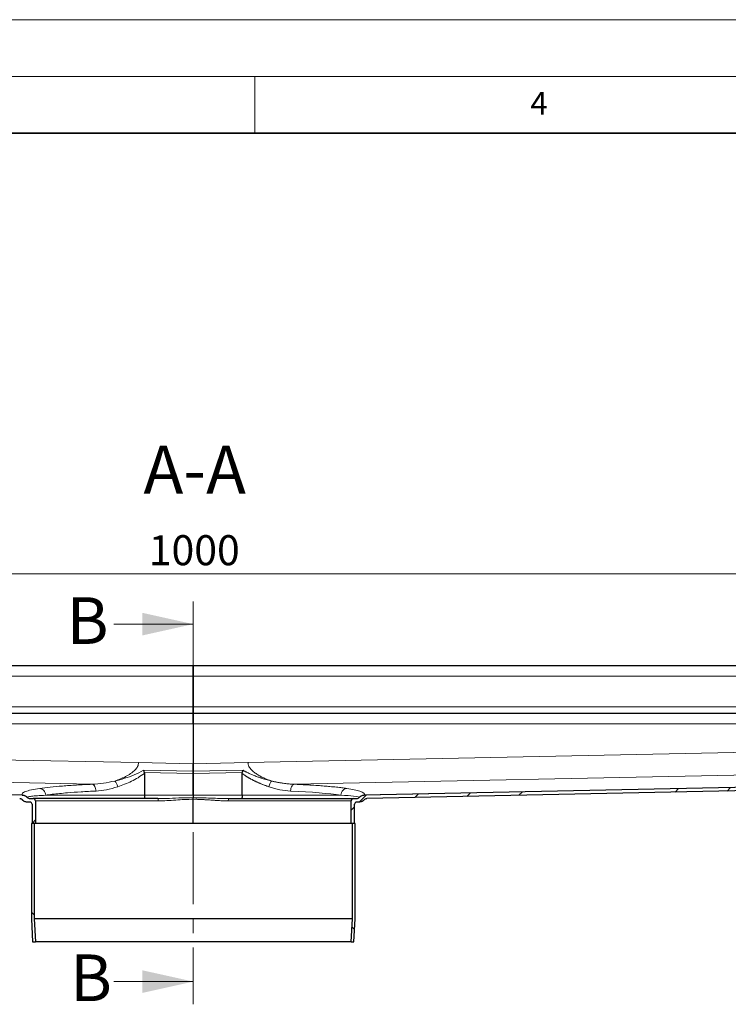
# Model space of a CAD drawing. Units: millimetres. Extents: x 0 to 420, y 0 to 297.
# Drawn here: x 144 to 207, y 210 to 297 of the extents above; entities that cross this region are included whole.
import ezdxf

# ---------------------------------------------------------------- set-up
doc = ezdxf.new("R2010")
doc.units = ezdxf.units.MM
doc.linetypes.add('CENTER', pattern=[10.16, 6.35, -1.27, 1.27, -1.27])
doc.styles.add('SLDTEXTSTYLE0', font='TXT', dxfattribs={"width": 0.605})
doc.dimstyles.new('SLDDIMSTYLE0', dxfattribs={"dimtxt": 2.568319, "dimasz": 2.5, "dimexe": 0, "dimexo": 0.0625, "dimgap": 0.64208, "dimtad": 1, "dimlfac": 5, "dimrnd": 1e-09, "dimzin": 12, "dimdsep": 46, "dimtxsty": 'SLDTEXTSTYLE0', "dimsah": 1, "dimcen": 0.09, "dimadec": 0, "dimazin": 3, "dimtfac": 1, "dimtdec": 3, "dimtofl": 0, "dimtmove": 0, "dimatfit": 3, "dimfxl": 0, "dimfrac": 2, "dimtolj": 1, "dimtzin": 12, "dimarcsym": 0})
pattern_1 = [(45, (0, 0), (-13.4704, 13.4704), []), (45, (4.49, 0), (-13.4704, 13.4704), []), (45, (8.98, 0), (-13.4704, 13.4704), []), (45, (13.47, 0), (-13.4704, 13.4704), [])]
pattern_2 = [(135, (0, 0), (-13.4704, -13.4704), []), (135, (-2e-14, 4.49), (-13.4704, -13.4704), []), (135, (-3e-14, 8.98), (-13.4704, -13.4704), []), (135, (-5e-14, 13.47), (-13.4704, -13.4704), [])]

# ---------------------------------------------------------------- blocks, each defined once
blk = doc.blocks.new('_D_4')
at = {"color": 7, "linetype": 'Continuous', "lineweight": 0}
for p, q in [((59.59, 239.494), (59.59, 249.188)), ((259.59, 239.494), (259.59, 249.188)), ((259.59, 248.188), (59.59, 248.188))]:
    blk.add_line(p, q, dxfattribs=at)
at = {"color": 7, "linetype": 'Continuous', "lineweight": 18}
for points in [[(59.59, 248.188), (62.09, 247.813), (62.09, 248.563)], [(259.59, 248.188), (257.09, 248.563), (257.09, 247.813)]]:
    blk.add_solid(points, dxfattribs=at)
at = {"color": 7, "linetype": 'Continuous', "lineweight": 18, "insert": (155.67, 251.598), "char_height": 2.6458, "attachment_point": 1, "style": 'SLDTEXTSTYLE0'}
blk.add_mtext('1000', dxfattribs=at)

msp = doc.modelspace()

# ---------------------------------------------------------------- hatches: boundary and pattern name
at = {"linetype": 'Continuous', "lineweight": 18}
h = msp.add_hatch(dxfattribs=at)
h.set_pattern_fill('DIN 201 Stahl und Stahlguss', style=0, pattern_type=2)
h.set_pattern_definition(pattern_1)
edge = h.paths.add_edge_path(flags=0)
edge.add_line((144.9325, 228.0939), (145.1901, 228.0939))
edge.add_arc((145.1901, 227.8939), 0.2, 0, 90, ccw=False)
edge.add_line((145.3901, 227.8939), (145.3901, 226.1939))
edge.add_line((145.3901, 226.1939), (145.6901, 226.1939))
edge.add_line((145.6901, 226.1939), (145.6901, 228.1939))
edge.add_arc((145.4901, 228.1939), 0.2, 0, 90)
edge.add_line((145.4901, 228.3939), (145.1951, 228.3939))
edge.add_arc((145.1951, 228.6939), 0.3, 220.786438, 270, ccw=False)
edge.add_spline(control_points=[(144.9679, 228.498), (144.945, 228.5245), (144.9196, 228.5489), (144.8924, 228.5709), (144.8406, 228.6127), (144.7811, 228.6462), (144.7186, 228.6691), (144.6572, 228.6917), (144.5913, 228.7045), (144.5259, 228.7059)], knot_values=[0, 0, 0, 0, 0.0005252, 0.0005252, 0.0005252, 0.0015329, 0.0015329, 0.0015329, 0.0025229, 0.0025229, 0.0025229, 0.0025229], weights=[1, 1, 1, 1, 1, 1, 1, 1, 1, 1], degree=3, periodic=0)
edge.add_line((144.5259, 228.7059), (62.2901, 230.3962))
edge.add_spline(control_points=[(62.2901, 230.3962), (62.288, 230.2962), (62.286, 230.1963), (62.2839, 230.0963)], knot_values=[0, 0, 0, 0, 0.15, 0.15, 0.15, 0.15], weights=[1, 1, 1, 1], degree=3, periodic=0)
edge.add_line((62.2839, 230.0963), (144.3012, 228.4104))
edge.add_spline(control_points=[(144.3012, 228.4104), (144.3913, 228.4086), (144.4796, 228.3636), (144.5341, 228.2918)], knot_values=[0, 0, 0, 0, 0.5814172, 0.5814172, 0.5814172, 0.5814172], weights=[1, 1, 1, 1], degree=3, periodic=0)
edge.add_spline(control_points=[(144.5341, 228.2918), (144.627, 228.1694), (144.7788, 228.094), (144.9325, 228.0939)], knot_values=[0, 0, 0, 0, 1, 1, 1, 1], weights=[1, 1, 1, 1], degree=3, periodic=0)
h = msp.add_hatch(dxfattribs=at)
h.set_pattern_fill('DIN 201 Stahl und Stahlguss', style=0, pattern_type=2)
h.set_pattern_definition(pattern_1)
edge = h.paths.add_edge_path(flags=0)
edge.add_line((173.9901, 228.0939), (174.2477, 228.0939))
edge.add_spline(control_points=[(174.2477, 228.0939), (174.4013, 228.094), (174.5532, 228.1694), (174.646, 228.2918)], knot_values=[0, 0, 0, 0, 1, 1, 1, 1], weights=[1, 1, 1, 1], degree=3, periodic=0)
edge.add_spline(control_points=[(174.646, 228.2918), (174.7005, 228.3636), (174.7888, 228.4086), (174.8789, 228.4104)], knot_values=[0, 0, 0, 0, 0.5814172, 0.5814172, 0.5814172, 0.5814172], weights=[1, 1, 1, 1], degree=3, periodic=0)
edge.add_line((174.8789, 228.4104), (256.8962, 230.0963))
edge.add_spline(control_points=[(256.8962, 230.0963), (256.8942, 230.1963), (256.8921, 230.2962), (256.8901, 230.3962)], knot_values=[0, 0, 0, 0, 0.15, 0.15, 0.15, 0.15], weights=[1, 1, 1, 1], degree=3, periodic=0)
edge.add_line((256.8901, 230.3962), (174.6542, 228.7059))
edge.add_spline(control_points=[(174.6542, 228.7059), (174.6192, 228.7051), (174.5842, 228.7012), (174.5499, 228.6942), (174.4847, 228.681), (174.4209, 228.6565), (174.3634, 228.623), (174.3069, 228.59), (174.2549, 228.5475), (174.2122, 228.498)], knot_values=[0, 0, 0, 0, 0.0005248, 0.0005248, 0.0005248, 0.0015326, 0.0015326, 0.0015326, 0.0025229, 0.0025229, 0.0025229, 0.0025229], weights=[1, 1, 1, 1, 1, 1, 1, 1, 1, 1], degree=3, periodic=0)
edge.add_arc((173.9851, 228.6939), 0.3, 270, 319.213562, ccw=False)
edge.add_line((173.9851, 228.3939), (173.6901, 228.3939))
edge.add_arc((173.6901, 228.1939), 0.2, 90, 180)
edge.add_line((173.4901, 228.1939), (173.4901, 226.1939))
edge.add_line((173.4901, 226.1939), (173.7901, 226.1939))
edge.add_line((173.7901, 226.1939), (173.7901, 227.8939))
edge.add_arc((173.9901, 227.8939), 0.2, 90, 180, ccw=False)
h = msp.add_hatch(dxfattribs=at)
h.set_pattern_fill('DIN 201 Stahl und Stahlguss', angle=90, style=0, pattern_type=2)
h.set_pattern_definition(pattern_2)
h.paths.add_polyline_path([(145.6904, 215.7939), (145.5801, 217.8008), (145.5801, 226.1939), (145.3301, 226.1939), (145.3301, 217.7939), (145.4401, 215.7939)], flags=0)
h = msp.add_hatch(dxfattribs=at)
h.set_pattern_fill('DIN 201 Stahl und Stahlguss', angle=90, style=0, pattern_type=2)
h.set_pattern_definition(pattern_2)
h.paths.add_polyline_path([(173.6001, 217.8008), (173.4897, 215.7939), (173.7401, 215.7939), (173.8501, 217.7939), (173.8501, 226.1939), (173.6001, 226.1939)], flags=0)

# ---------------------------------------------------------------- linework, layer by layer
at = {"color": 7, "linetype": 'Continuous', "lineweight": 18}
for p, q in [((0, 297), (420, 297)), ((15, 292), (415, 292)), ((165, 292), (165, 287)), ((152.5901, 243.7626), (159.5901, 243.7626)), ((152.5901, 212.2789), (159.5901, 212.2789))]:
    msp.add_line(p, q, dxfattribs=at)
at = {"color": 7, "linetype": 'Continuous', "lineweight": 35}
msp.add_line((410, 287), (20, 287), dxfattribs=at)
at = {"color": 7, "linetype": 'CENTER', "lineweight": 18}
msp.add_line((159.5901, 245.7626), (159.5901, 210.2789), dxfattribs=at)
at = {"color": 7, "linetype": 'Continuous', "lineweight": 25}
for p, q in [((159.5901, 240.0939), (62.2901, 240.0939)), ((159.5901, 239.1939), (159.5901, 240.0939)), ((256.8901, 240.0939), (159.5901, 240.0939)), ((159.5901, 240.0939), (159.5901, 239.1939)), ((159.5901, 239.1939), (159.5901, 236.4939)), ((159.5901, 236.4939), (159.5901, 239.1939)), ((159.5901, 235.8939), (62.2901, 235.8939)), ((159.5901, 236.4939), (159.5901, 235.8939)), ((159.5901, 235.8939), (159.5901, 236.4939)), ((159.5901, 234.9939), (159.5901, 235.8939)), ((256.8901, 235.8939), (159.5901, 235.8939)), ((159.5901, 235.8939), (159.5901, 234.9939)), ((159.5901, 234.9939), (159.5901, 231.4689)), ((159.5901, 234.9939), (159.5901, 231.4689)), ((155.1994, 230.8897), (155.274, 230.6873)), ((155.274, 230.6873), (155.2842, 230.6198)), ((159.5901, 230.7995), (159.5901, 231.4689)), ((159.5901, 230.5985), (159.5901, 230.7995)), ((159.5901, 230.7995), (159.5901, 230.5985)), ((144.5259, 228.7059), (62.2901, 230.3962)), ((155.2842, 230.6198), (155.2842, 228.6939)), ((159.5901, 230.5985), (159.5901, 228.6939)), ((159.5901, 228.6939), (159.5901, 230.5985)), ((163.8959, 228.6939), (163.8959, 230.6198)), ((256.8901, 230.3962), (174.6542, 228.7059)), ((256.8962, 230.0963), (174.8789, 228.4104)), ((145.1901, 228.0939), (144.9325, 228.0939)), ((145.1951, 228.3939), (145.4901, 228.3939)), ((145.6901, 228.1939), (145.6901, 226.1939)), ((159.5901, 228.6939), (159.5901, 228.4797)), ((159.5901, 228.6939), (159.5901, 228.4797)), ((159.5901, 226.1939), (159.5901, 228.3369)), ((159.5901, 226.1939), (159.5901, 228.3369)), ((173.4901, 226.1939), (173.4901, 228.1939)), ((173.6901, 228.3939), (173.9851, 228.3939)), ((174.2477, 228.0939), (173.9901, 228.0939)), ((145.3901, 227.8939), (145.3901, 226.1939)), ((173.7901, 226.1939), (173.7901, 227.8939)), ((145.3301, 226.1939), (145.3301, 217.7939)), ((145.5801, 226.1939), (145.3301, 226.1939)), ((145.6901, 226.1939), (145.3901, 226.1939)), ((145.5801, 226.1939), (145.5801, 217.8008)), ((159.5901, 226.1939), (145.6901, 226.1939)), ((173.4901, 226.1939), (159.5901, 226.1939)), ((173.7901, 226.1939), (173.4901, 226.1939)), ((173.6001, 217.8008), (173.6001, 226.1939)), ((173.8501, 226.1939), (173.6001, 226.1939)), ((173.8501, 217.7939), (173.8501, 226.1939)), ((145.3301, 217.7939), (145.4401, 215.7939)), ((145.5801, 217.8008), (145.6904, 215.7939)), ((173.6001, 217.8008), (145.5801, 217.8008)), ((173.4897, 215.7939), (173.6001, 217.8008)), ((173.7401, 215.7939), (173.8501, 217.7939)), ((145.4401, 215.7939), (145.6904, 215.7939)), ((173.4897, 215.7939), (145.6904, 215.7939)), ((173.4897, 215.7939), (173.7401, 215.7939))]:
    msp.add_line(p, q, dxfattribs=at)
at = {"color": 8, "linetype": 'Continuous', "lineweight": 18}
for p, q in [((62.2901, 239.1939), (159.5901, 239.1939)), ((159.5901, 239.1939), (256.8901, 239.1939)), ((62.2901, 236.4939), (159.5901, 236.4939)), ((159.5901, 236.4939), (256.8901, 236.4939)), ((62.2901, 234.9939), (159.5901, 234.9939)), ((159.5901, 234.9939), (256.8901, 234.9939)), ((154.7724, 231.568), (62.2901, 233.4689)), ((256.8901, 233.4689), (164.4077, 231.568)), ((159.5901, 231.4689), (154.7724, 231.568)), ((164.4077, 231.568), (159.5901, 231.4689)), ((62.2901, 231.4765), (150.6851, 229.6596)), ((155.1994, 230.8897), (159.5901, 230.7995)), ((155.274, 230.6873), (159.5901, 230.5985)), ((159.5901, 230.7995), (163.9808, 230.8897)), ((159.5901, 230.5985), (163.9061, 230.6873)), ((168.495, 229.6596), (256.8901, 231.4765)), ((144.5223, 228.7082), (62.2901, 230.3985)), ((256.8901, 230.3985), (174.6578, 228.7082)), ((144.967, 228.4995), (144.9679, 228.498)), ((145.6901, 228.1939), (156.5123, 228.1939)), ((146.5926, 228.6939), (155.2842, 228.6939)), ((155.2842, 228.6939), (159.5901, 228.6939)), ((159.5901, 228.6939), (163.8959, 228.6939)), ((162.6679, 228.1939), (173.4901, 228.1939)), ((163.8959, 228.6939), (172.5875, 228.6939))]:
    msp.add_line(p, q, dxfattribs=at)
at = {"color": 7, "linetype": 'Continuous', "lineweight": 25}
for centre, radius, start, end in [((145.1951, 228.6939), 0.3, 220.786438, 270), ((145.1901, 227.8939), 0.2, 0, 90), ((145.4901, 228.1939), 0.2, 0, 90), ((173.6901, 228.1939), 0.2, 90, 180), ((173.9901, 227.8939), 0.2, 90, 180), ((173.9851, 228.6939), 0.3, 270, 319.213562)]:
    msp.add_arc(centre, radius, start, end, dxfattribs=at)
at = {"color": 8, "linetype": 'Continuous', "lineweight": 18}
for points, knots in [([(152.6776, 229.9451), (152.7714, 229.9768), (152.9414, 230.0343), (153.1919, 230.1337), (153.4294, 230.2383), (153.6728, 230.359), (153.9045, 230.4902), (154.1181, 230.6294), (154.3063, 230.7729), (154.4657, 230.9207), (154.5927, 231.0696), (154.6893, 231.2222), (154.7576, 231.3878), (154.7675, 231.5085), (154.7724, 231.568)], [0, 0, 0, 0, 0.1121015, 0.2032224, 0.3007613, 0.3992744, 0.5006808, 0.5895241, 0.6730406, 0.7525843, 0.8186422, 0.8771543, 0.9395567, 1, 1, 1, 1]), ([(164.4077, 231.568), (164.4079, 231.5564), (164.4083, 231.5331), (164.4112, 231.4981), (164.4159, 231.4628), (164.4225, 231.4272), (164.435, 231.3743), (164.4576, 231.3045), (164.5062, 231.1973), (164.5876, 231.0695), (164.7014, 230.9359), (164.8313, 230.8115), (165.015, 230.6612), (165.2653, 230.4939), (165.5724, 230.3236), (165.8271, 230.2036), (166.0308, 230.117), (166.17, 230.0621), (166.3297, 230.0029), (166.435, 229.9677), (166.5025, 229.9451)], [0, 0, 0, 0, 0.01179315, 0.02371836, 0.03580806, 0.04809326, 0.06060347, 0.09136589, 0.12309374, 0.18158712, 0.24763085, 0.30628313, 0.37099211, 0.49945956, 0.62843961, 0.75213883, 0.80884145, 0.87405561, 0.919349, 1, 1, 1, 1]), ([(152.6776, 229.9451), (152.9646, 230.0205), (153.5376, 230.1709), (154.3945, 230.4631), (154.9329, 230.7485), (155.1994, 230.8897)], [0, 0, 0, 0, 0.33634089, 0.67148569, 1, 1, 1, 1]), ([(163.9808, 230.8897), (164.0033, 230.8757), (164.0492, 230.8472), (164.1204, 230.8057), (164.1951, 230.7642), (164.2938, 230.7119), (164.4216, 230.6486), (164.6179, 230.5586), (164.8828, 230.4479), (165.2014, 230.3278), (165.4586, 230.2404), (165.6735, 230.1719), (165.8654, 230.1136), (166.0962, 230.0483), (166.3119, 229.9915), (166.4431, 229.9596), (166.5025, 229.9451)], [0, 0, 0, 0, 0.0287985, 0.0586941, 0.0896949, 0.1218081, 0.1805178, 0.2454934, 0.358326, 0.4959066, 0.6217031, 0.6603112, 0.7477178, 0.8463321, 0.9304055, 1, 1, 1, 1]), ([(150.6851, 229.6596), (151.0113, 229.6803), (151.6664, 229.7219), (152.3396, 229.8705), (152.6776, 229.9451)], [0, 0, 0, 0, 0.4978512, 1, 1, 1, 1]), ([(152.6776, 229.9451), (152.7044, 229.9165), (152.758, 229.8594), (152.8317, 229.7368), (152.8955, 229.5965), (152.9244, 229.4958), (152.9389, 229.4454)], [0, 0, 0, 0, 0.2500341, 0.5, 0.7499659, 1, 1, 1, 1]), ([(152.9389, 229.4454), (153.1414, 229.516), (153.5412, 229.6554), (154.1385, 229.9218), (154.7302, 230.2231), (155.0994, 230.4875), (155.2842, 230.6198)], [0, 0, 0, 0, 0.2527383, 0.4988805, 0.7491902, 1, 1, 1, 1]), ([(166.2412, 229.4454), (166.2048, 229.4575), (166.1329, 229.4815), (166.0262, 229.5187), (165.9219, 229.5561), (165.8201, 229.5939), (165.7209, 229.632), (165.6243, 229.6703), (165.5302, 229.7087), (165.4388, 229.7471), (165.3499, 229.7856), (165.2637, 229.8239), (165.1801, 229.862), (165.0992, 229.8999), (165.0209, 229.9375), (164.9453, 229.9748), (164.8723, 230.0115), (164.802, 230.0477), (164.7343, 230.0834), (164.6693, 230.1184), (164.6069, 230.1527), (164.5473, 230.1862), (164.4902, 230.219), (164.4359, 230.2508), (164.3842, 230.2818), (164.3352, 230.3118), (164.2888, 230.3408), (164.2451, 230.3688), (164.2039, 230.3957), (164.1654, 230.4215), (164.1295, 230.446), (164.0962, 230.4692), (164.0653, 230.4912), (164.037, 230.5117), (164.0111, 230.5307), (163.9877, 230.5483), (163.9666, 230.5643), (163.948, 230.5787), (163.9317, 230.5914), (163.9177, 230.6024), (163.906, 230.6117), (163.8991, 230.6173), (163.8959, 230.6198)], [0, 0, 0, 0, 0.04546204, 0.08987822, 0.13324814, 0.17557163, 0.21684873, 0.25707965, 0.29626471, 0.33440429, 0.37149884, 0.40754877, 0.44255449, 0.47651633, 0.50943455, 0.5413093, 0.57214062, 0.60192838, 0.63067083, 0.65836421, 0.68500542, 0.71059212, 0.73512257, 0.75859549, 0.78100964, 0.8023642, 0.82265893, 0.84189395, 0.86006962, 0.8771864, 0.89324471, 0.90824488, 0.92218707, 0.93507128, 0.9468973, 0.95766472, 0.96737299, 0.97602139, 0.98360912, 0.99013536, 0.99559925, 1, 1, 1, 1]), ([(166.2412, 229.4454), (166.2702, 229.5605), (166.3499, 229.7613), (166.4565, 229.9019), (166.5025, 229.9451)], [0, 0, 0, 0, 0.5714286, 1, 1, 1, 1]), ([(166.5025, 229.9451), (166.545, 229.9351), (166.6287, 229.9153), (166.7522, 229.8878), (166.872, 229.8623), (166.988, 229.8388), (167.1001, 229.8173), (167.2085, 229.7976), (167.3131, 229.7797), (167.4139, 229.7635), (167.5523, 229.7425), (167.7261, 229.7189), (167.9329, 229.6956), (168.1295, 229.6782), (168.316, 229.6659), (168.4363, 229.6616), (168.495, 229.6596)], [0, 0, 0, 0, 0.063057, 0.124298, 0.1837218, 0.2413278, 0.297116, 0.3510868, 0.4032414, 0.4535811, 0.502108, 0.6110193, 0.715264, 0.8148399, 0.9097494, 1, 1, 1, 1]), ([(146.0742, 229.2915), (145.8102, 229.249), (145.2823, 229.1638), (144.777, 229.0204), (144.4788, 228.8687), (144.5078, 228.7617), (144.5223, 228.7082)], [0, 0, 0, 0, 0.2500417, 0.5000301, 0.7500584, 1, 1, 1, 1]), ([(150.6851, 229.6596), (150.2186, 229.6378), (149.2821, 229.594), (148.0496, 229.5075), (146.9508, 229.4079), (146.3658, 229.3302), (146.0742, 229.2915)], [0, 0, 0, 0, 0.2490032, 0.4997826, 0.7506728, 1, 1, 1, 1]), ([(146.0742, 229.2915), (146.141, 229.2787), (146.2745, 229.253), (146.4432, 229.1134), (146.5621, 228.9199), (146.5825, 228.7693), (146.5926, 228.6939)], [0, 0, 0, 0, 0.2503628, 0.5000758, 0.7500489, 1, 1, 1, 1]), ([(151.0227, 229.062), (150.5778, 229.0404), (149.6783, 228.9966), (148.63, 228.9204), (147.8007, 228.8446), (147.1531, 228.7735), (146.7809, 228.7207), (146.5926, 228.6939)], [0, 0, 0, 0, 0.2471117, 0.4996869, 0.6624944, 0.8292639, 1, 1, 1, 1]), ([(150.6851, 229.6596), (150.7284, 229.6453), (150.8149, 229.6167), (150.9241, 229.4765), (151.0016, 229.2848), (151.0156, 229.1363), (151.0227, 229.062)], [0, 0, 0, 0, 0.25034125, 0.50007151, 0.75004585, 1, 1, 1, 1]), ([(152.9389, 229.4454), (152.6025, 229.3434), (151.9517, 229.1461), (151.3253, 229.0894), (151.0227, 229.062)], [0, 0, 0, 0, 0.5169603, 1, 1, 1, 1]), ([(168.495, 229.6596), (168.4206, 229.649), (168.2489, 229.5267), (168.1622, 229.2319), (168.1575, 229.062)], [0, 0, 0, 0, 0.4285714, 1, 1, 1, 1]), ([(168.495, 229.6596), (168.542, 229.6576), (168.6489, 229.653), (168.8266, 229.6451), (169.0404, 229.635), (169.2885, 229.6227), (169.5689, 229.6079), (170.0043, 229.5831), (170.5292, 229.5494), (171.1128, 229.5059), (171.6626, 229.459), (172.109, 229.4148), (172.4541, 229.3763), (172.6759, 229.3496), (172.8541, 229.3266), (172.9932, 229.3077), (173.0719, 229.2964), (173.1059, 229.2915)], [0, 0, 0, 0, 0.0245254, 0.0558402, 0.0939453, 0.1388419, 0.1905322, 0.249019, 0.3850102, 0.499784, 0.6141904, 0.7506598, 0.8197062, 0.8791653, 0.9290353, 0.9693143, 1, 1, 1, 1]), ([(173.1059, 229.2915), (172.9912, 229.2839), (172.7255, 229.1652), (172.5929, 228.8663), (172.5875, 228.6939)], [0, 0, 0, 0, 0.4285714, 1, 1, 1, 1]), ([(173.1059, 229.2915), (173.5925, 229.2208), (174.4886, 229.0401), (174.7529, 228.8313), (174.6578, 228.7082)], [0, 0, 0, 0, 1.5680428, 3.6587665, 3.6587665, 3.6587665, 3.6587665]), ([(144.967, 228.4995), (144.9376, 228.5298), (144.8788, 228.5904), (144.7687, 228.6544), (144.649, 228.6983), (144.5645, 228.7049), (144.5223, 228.7082)], [0, 0, 0, 0, 0.2499352, 0.5, 0.7500648, 1, 1, 1, 1]), ([(144.5259, 228.7059), (144.5258, 228.706), (144.5255, 228.7062), (144.5234, 228.7075), (144.5223, 228.7082)], [0, 0, 0, 0, 0.4991311, 1, 1, 1, 1]), ([(146.5926, 228.6939), (146.3338, 228.6795), (145.8255, 228.6511), (145.3938, 228.6103), (145.1495, 228.5761), (145.028, 228.5493), (144.9654, 228.524), (144.9664, 228.5074), (144.967, 228.4995)], [0, 0, 0, 0, 0.2542334, 0.4992386, 0.6385466, 0.7684464, 0.8889311, 1, 1, 1, 1]), ([(159.5901, 228.4797), (159.2508, 228.4752), (158.5543, 228.4661), (157.5128, 228.4118), (156.8131, 228.3998), (156.468, 228.3939)], [0, 0, 0, 0, 0.3249116, 0.66704, 1, 1, 1, 1]), ([(159.5901, 228.3369), (159.3312, 228.332), (158.8133, 228.3222), (158.0406, 228.2687), (157.2724, 228.211), (156.7656, 228.1996), (156.5123, 228.1939)], [0, 0, 0, 0, 0.2499304, 0.5000015, 0.7500853, 1, 1, 1, 1]), ([(159.5901, 228.4797), (160.1905, 228.4797), (161.2391, 228.4339), (162.273, 228.3939), (162.7122, 228.3939)], [0, 0, 0, 0, 0.9006077, 1.5760635, 1.5760635, 1.5760635, 1.5760635]), ([(159.5901, 228.3369), (159.6295, 228.3367), (159.71, 228.3365), (159.8327, 228.3347), (159.9599, 228.3317), (160.0914, 228.3276), (160.2273, 228.3223), (160.4313, 228.3129), (160.736, 228.2952), (161.0799, 228.2722), (161.3535, 228.2532), (161.5502, 228.2396), (161.7198, 228.2286), (161.9172, 228.2169), (162.1116, 228.2071), (162.3081, 228.1996), (162.4922, 228.1949), (162.6106, 228.1942), (162.6679, 228.1939)], [0, 0, 0, 0, 0.0381087, 0.0776318, 0.1185728, 0.1609344, 0.2047192, 0.2499298, 0.3583836, 0.4999839, 0.584202, 0.6250424, 0.6920514, 0.7500675, 0.8184308, 0.8828668, 0.9433857, 1, 1, 1, 1]), ([(174.2132, 228.4995), (174.2388, 228.5405), (173.9274, 228.6101), (173.055, 228.6704), (172.5875, 228.6939)], [0, 0, 0, 0, 2.0907237, 3.6587665, 3.6587665, 3.6587665, 3.6587665]), ([(174.2132, 228.4995), (174.2129, 228.4991), (174.2123, 228.4982), (174.2122, 228.498), (174.2122, 228.498), (174.2122, 228.498)], [0, 0, 0, 0, 0.4990119, 0.9999346, 1, 1, 1, 1]), ([(174.6578, 228.7082), (174.5853, 228.7072), (174.4168, 228.6738), (174.2756, 228.5728), (174.2132, 228.4995)], [0, 0, 0, 0, 0.4285714, 1, 1, 1, 1]), ([(174.6578, 228.7082), (174.6568, 228.7076), (174.6547, 228.7062), (174.6542, 228.7059), (174.6542, 228.7059), (174.6542, 228.7059)], [0, 0, 0, 0, 0.5007595, 0.9999353, 1, 1, 1, 1])]:
    msp.add_open_spline(points, degree=3, knots=knots, dxfattribs=at)
at = {"color": 7, "linetype": 'Continuous', "lineweight": 25}
for points in [[(159.5901, 231.4689), (159.5901, 231.354), (159.5901, 231.1276), (159.5901, 230.9077), (159.5901, 230.7995)], [(163.8959, 230.6198), (163.8959, 230.6428), (163.8987, 230.6654), (163.9061, 230.6873)], [(174.646, 228.2918), (174.5532, 228.1694), (174.4013, 228.094), (174.2476, 228.0939)], [(174.646, 228.2918), (174.7005, 228.3636), (174.7888, 228.4086), (174.8789, 228.4104)]]:
    msp.add_open_spline(points, degree=3, dxfattribs=at)
for points, knots in [([(163.9061, 230.6873), (163.9101, 230.6989), (163.9184, 230.7233), (163.9319, 230.7612), (163.9469, 230.802), (163.9633, 230.8455), (163.9748, 230.8746), (163.9808, 230.8897)], [0, 0, 0, 0, 0.1681048, 0.3521493, 0.5521425, 0.768091, 1, 1, 1, 1]), ([(144.3012, 228.4104), (144.3159, 228.4095), (144.3455, 228.4075), (144.3902, 228.3957), (144.4347, 228.377), (144.4744, 228.3518), (144.5081, 228.3233), (144.5254, 228.3022), (144.5341, 228.2918)], [0, 0, 0, 0, 0.1629037, 0.3296217, 0.5111058, 0.6973576, 0.8494313, 1, 1, 1, 1]), ([(144.5259, 228.7059), (144.5583, 228.7036), (144.6239, 228.699), (144.7192, 228.6716), (144.8104, 228.6298), (144.8805, 228.5823), (144.9324, 228.5369), (144.9561, 228.511), (144.9679, 228.498)], [0, 0, 0, 0, 0.1931908, 0.3918346, 0.5885731, 0.7906307, 0.8948951, 1, 1, 1, 1]), ([(144.9325, 228.0939), (144.9057, 228.0953), (144.8514, 228.098), (144.772, 228.1191), (144.6957, 228.152), (144.6308, 228.1939), (144.5761, 228.2409), (144.5482, 228.2747), (144.5341, 228.2918)], [0, 0, 0, 0, 0.174492, 0.3539061, 0.5318105, 0.714395, 0.8559229, 1, 1, 1, 1]), ([(156.468, 228.3939), (155.9826, 228.3939), (155.0008, 228.3939), (153.5758, 228.3939), (152.1872, 228.3939), (150.8668, 228.3939), (149.6426, 228.3939), (148.5463, 228.3939), (147.5989, 228.3939), (146.8172, 228.3939), (146.2135, 228.3939), (145.7932, 228.3939), (145.5368, 228.3939), (145.5055, 228.3939), (145.4901, 228.3939)], [0, 0, 0, 0, 0.0791517, 0.1600939, 0.2427091, 0.3277983, 0.41361, 0.5, 0.5863851, 0.6721969, 0.7572909, 0.8399012, 0.9208446, 1, 1, 1, 1]), ([(155.2842, 228.6939), (155.2848, 228.6556), (155.2858, 228.5971), (155.2915, 228.5272), (155.299, 228.4656), (155.3117, 228.4072), (155.3235, 228.3984), (155.3294, 228.3939)], [0, 0, 0, 0, 0.2424872, 0.3695412, 0.5002025, 0.7498005, 1, 1, 1, 1]), ([(159.5901, 228.3369), (159.5901, 228.3526), (159.5901, 228.3906), (159.5901, 228.4409), (159.5901, 228.4687), (159.5901, 228.4797)], [0, 0, 0, 0, 0.2969899, 0.7207774, 1, 1, 1, 1]), ([(159.5901, 228.3369), (159.5901, 228.3596), (159.5901, 228.4126), (159.5901, 228.4585), (159.5901, 228.4797)], [0, 0, 0, 0, 0.4285714, 1, 1, 1, 1]), ([(162.7122, 228.3939), (165.8296, 228.3939), (168.6144, 228.3939), (172.6035, 228.3939), (173.6901, 228.3939), (173.6901, 228.3939)], [0, 0, 0, 0, 0.5, 0.5, 1, 1, 1, 1]), ([(163.8959, 228.6939), (163.8959, 228.6856), (163.8958, 228.6688), (163.8953, 228.6437), (163.8945, 228.6186), (163.8934, 228.5938), (163.8919, 228.5694), (163.8901, 228.5457), (163.888, 228.5229), (163.8855, 228.5012), (163.8818, 228.474), (163.8761, 228.4431), (163.8695, 228.4195), (163.8633, 228.4049), (163.8575, 228.3959), (163.8531, 228.3946), (163.8508, 228.3939)], [0, 0, 0, 0, 0.0527886, 0.1062449, 0.1603776, 0.2151948, 0.2707047, 0.3269148, 0.3838325, 0.441465, 0.4998191, 0.6185979, 0.749514, 0.8156303, 0.8991302, 1, 1, 1, 1]), ([(174.2122, 228.498), (174.2398, 228.5299), (174.2704, 228.5583), (174.337, 228.6084), (174.3735, 228.6303), (174.4491, 228.6659), (174.4883, 228.6798), (174.57, 228.6994), (174.612, 228.705), (174.6542, 228.7059)], [0, 0, 0, 0, 0.25, 0.25, 0.5, 0.5, 0.75, 0.75, 1, 1, 1, 1])]:
    msp.add_open_spline(points, degree=3, knots=knots, dxfattribs=at)
at = {"color": 8, "linetype": 'Continuous', "lineweight": 18}
for points in [[(168.1575, 229.062), (167.5401, 229.0891), (166.8935, 229.2304), (166.2412, 229.4454)], [(172.5875, 228.6939), (171.5295, 228.8539), (169.9998, 228.981), (168.1575, 229.062)], [(156.5123, 228.1939), (156.5116, 228.2201), (156.5103, 228.2726), (156.5, 228.3387), (156.4854, 228.3849), (156.4738, 228.3909), (156.468, 228.3939)], [(162.6679, 228.1939), (162.6679, 228.3043), (162.6877, 228.3939), (162.7122, 228.3939)]]:
    msp.add_open_spline(points, degree=3, dxfattribs=at)
at = {"color": 7, "linetype": 'Continuous', "lineweight": 18}
for points in [[(159.5901, 243.7626), (155.0901, 244.7626), (155.0901, 242.7626)], [(159.5901, 212.2789), (155.0901, 213.2789), (155.0901, 211.2789)]]:
    msp.add_solid(points, dxfattribs=at)

# ---------------------------------------------------------------- texts
at = {"color": 7, "linetype": 'Continuous', "lineweight": 18, "insert": (190.03, 290.6343), "char_height": 2, "attachment_point": 2, "style": 'SLDTEXTSTYLE0'}
msp.add_mtext('4', dxfattribs=at)
at = {"color": 7, "linetype": 'Continuous', "lineweight": 0, "insert": (159.715, 259.4766), "char_height": 4.23333, "attachment_point": 2, "style": 'SLDTEXTSTYLE0'}
msp.add_mtext('A-A', dxfattribs=at)
at = {"color": 7, "linetype": 'Continuous', "char_height": 4.1093, "attachment_point": 1, "style": 'SLDTEXTSTYLE0'}
for insert in [(148.4412, 246.1289), (148.7406, 214.6702)]:
    msp.add_mtext('B', dxfattribs=dict(at, insert=insert))

# ---------------------------------------------------------------- dimensions: what is measured, and where the dimension line sits
at = {"color": 7, "linetype": 'Continuous', "lineweight": 18}
dim = msp.add_linear_dim(base=(59.5901, 248.1877), p1=(259.5901, 239.1939), p2=(59.5901, 239.1939), angle=0, dimstyle='SLDDIMSTYLE0', dxfattribs=at)
dim.commit()
dim.dimension.update_dxf_attribs({"geometry": '_D_4', "text_midpoint": (159.5901, 248.1877), "dimtype": 160})

doc.saveas('drawing.dxf')
